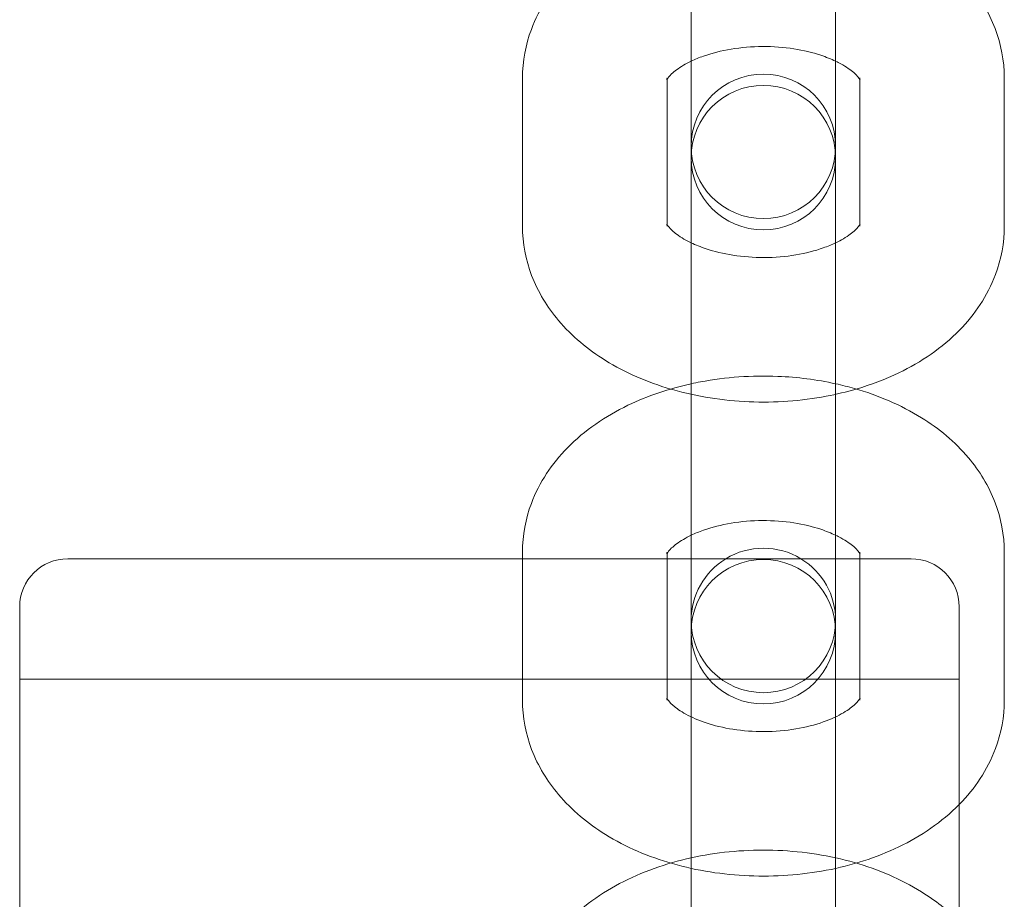
# Model space of a CAD drawing. Units: millimetres. Extents: x -834 to 5196, y 0 to 3907.
# Drawn here: x 3317 to 3358, y 2560 to 2597 of the extents above; entities that cross this region are included whole.
import ezdxf

# ---------------------------------------------------------------- set-up
doc = ezdxf.new("R2010")
doc.units = ezdxf.units.MM

# ---------------------------------------------------------------- blocks, each defined once
blk = doc.blocks.new('A$Cf2fe98f9')
at = {"color": 0, "linetype": 'Continuous', "lineweight": 0}
for p, q in [((3345.068, 2603.53), (3345.068, 2591.478)), ((3351.068, 2591.478), (3351.068, 2603.53)), ((3338.068, 2594.321), (3338.068, 2588.169)), ((3344.068, 2594.321), (3344.068, 2588.231)), ((3352.068, 2588.231), (3352.068, 2594.321)), ((3358.068, 2588.169), (3358.068, 2594.321)), ((3345.068, 2591.478), (3345.068, 2589.997)), ((3351.068, 2589.997), (3351.068, 2591.478)), ((3345.068, 2583.845), (3345.068, 2589.997)), ((3351.068, 2583.845), (3351.068, 2589.997)), ((3344.068, 2588.231), (3344.068, 2588.169)), ((3352.068, 2588.169), (3352.068, 2588.231)), ((3345.068, 2583.845), (3345.068, 2574.355)), ((3351.068, 2574.355), (3351.068, 2583.845)), ((3338.068, 2574.635), (3338.068, 2574.355)), ((3344.068, 2574.635), (3344.068, 2574.355)), ((3352.068, 2574.355), (3352.068, 2574.635)), ((3358.068, 2568.484), (3358.068, 2574.635)), ((3354.197, 2574.355), (3319.197, 2574.355)), ((3354.197, 2574.355), (3319.197, 2574.355)), ((3338.068, 2574.355), (3338.068, 2568.484)), ((3344.068, 2574.355), (3344.068, 2568.484)), ((3345.068, 2574.355), (3345.068, 2571.793)), ((3351.068, 2571.793), (3351.068, 2574.355)), ((3352.068, 2568.484), (3352.068, 2574.355)), ((3317.197, 2572.355), (3317.197, 2569.355)), ((3317.197, 2572.355), (3317.197, 2569.355)), ((3356.197, 2569.355), (3356.197, 2572.355)), ((3356.197, 2569.355), (3356.197, 2572.355)), ((3345.068, 2571.793), (3345.068, 2570.312)), ((3351.068, 2570.312), (3351.068, 2571.793)), ((3345.068, 2564.16), (3345.068, 2570.312)), ((3351.068, 2564.16), (3351.068, 2570.312)), ((3318.197, 2569.355), (3317.197, 2569.355)), ((3318.197, 2569.355), (3317.197, 2569.355)), ((3317.197, 2569.355), (3317.197, 2431.079)), ((3318.197, 2569.355), (3355.197, 2569.355)), ((3318.197, 2569.355), (3355.197, 2569.355)), ((3354.197, 2569.355), (3319.197, 2569.355)), ((3356.197, 2569.355), (3355.197, 2569.355)), ((3356.197, 2569.355), (3355.197, 2569.355)), ((3356.197, 2431.079), (3356.197, 2569.355)), ((3345.068, 2564.16), (3345.068, 2552.108)), ((3351.068, 2552.108), (3351.068, 2564.16))]:
    blk.add_line(p, q, dxfattribs=at)
for centre, radius, start, end in [((3348.068, 2591.478), 3, 0, 180), ((3348.068, 2591.012), 3, 0, 180), ((3348.068, 2591.478), 3, 180, 0), ((3348.068, 2591.012), 3, 180, 0), ((3348.068, 2571.793), 3, 58.6435, 121.3565), ((3319.197, 2572.355), 2, 90, 180), ((3319.197, 2572.355), 2, 90, 180), ((3348.068, 2571.793), 3, 121.3565, 180), ((3348.068, 2571.326), 3, 0, 180), ((3348.068, 2571.793), 3, 0, 58.6435), ((3354.197, 2572.355), 2, 0, 90), ((3354.197, 2572.355), 2, 0, 90), ((3348.068, 2571.793), 3, 180, 0), ((3348.068, 2571.326), 3, 180, 0)]:
    blk.add_arc(centre, radius, start, end, dxfattribs=at)
for points, knots in [([(3345.068, 2601.306), (3344.154, 2601.105), (3343.271, 2600.809), (3341.514, 2599.962), (3340.653, 2599.381), (3339.296, 2597.995), (3338.767, 2597.221), (3338.199, 2595.701), (3338.068, 2595.012), (3338.068, 2594.321)], [1.914043, 1.914043, 1.914043, 1.914043, 2.235529, 2.235529, 2.599903, 2.599903, 2.915731, 2.915731, 3.141593, 3.141593, 3.141593, 3.141593]), ([(3358.068, 2594.321), (3358.068, 2595.024), (3357.933, 2595.724), (3357.424, 2597.063), (3357.036, 2597.691), (3356.017, 2598.899), (3355.353, 2599.446), (3353.775, 2600.428), (3352.835, 2600.826), (3351.59, 2601.182), (3351.331, 2601.248), (3351.068, 2601.306)], [0, 0, 0, 0, 0.229667, 0.229667, 0.478541, 0.478541, 0.780026, 0.780026, 1.135312, 1.135312, 1.22755, 1.22755, 1.22755, 1.22755]), ([(3351.068, 2595.015), (3350.883, 2595.103), (3350.674, 2595.188), (3350.109, 2595.375), (3349.731, 2595.467), (3348.915, 2595.595), (3348.475, 2595.628), (3347.591, 2595.625), (3347.146, 2595.587), (3346.314, 2595.448), (3345.927, 2595.348), (3345.398, 2595.161), (3345.225, 2595.089), (3345.068, 2595.015)], [0.910582, 0.910582, 0.910582, 0.910582, 1.076173, 1.076173, 1.321553, 1.321553, 1.57706, 1.57706, 1.836206, 1.836206, 2.091231, 2.091231, 2.23101, 2.23101, 2.23101, 2.23101]), ([(3345.068, 2595.015), (3344.952, 2594.959), (3344.845, 2594.902), (3344.533, 2594.718), (3344.37, 2594.591), (3344.15, 2594.383), (3344.094, 2594.303), (3344.07, 2594.262), (3344.069, 2594.26), (3344.068, 2594.259)], [2.2310103, 2.2310103, 2.2310103, 2.2310103, 2.3352569, 2.3352569, 2.5663529, 2.5663529, 2.7964146, 2.7964146, 2.8067875, 2.8067875, 2.8067875, 2.8067875]), ([(3352.068, 2594.259), (3352.044, 2594.302), (3351.971, 2594.408), (3351.689, 2594.653), (3351.51, 2594.781), (3351.215, 2594.942), (3351.144, 2594.979), (3351.068, 2595.015)], [0.3348052, 0.3348052, 0.3348052, 0.3348052, 0.6150747, 0.6150747, 0.8433482, 0.8433482, 0.9105823, 0.9105823, 0.9105823, 0.9105823]), ([(3344.068, 2594.259), (3344.045, 2594.217), (3344.062, 2594.238), (3344.068, 2594.297), (3344.068, 2594.309), (3344.068, 2594.321)], [2.8067875, 2.8067875, 2.8067875, 2.8067875, 3.0794321, 3.0794321, 3.1415927, 3.1415927, 3.1415927, 3.1415927]), ([(3352.068, 2594.321), (3352.068, 2594.261), (3352.093, 2594.212), (3352.072, 2594.253), (3352.07, 2594.256), (3352.068, 2594.259)], [0, 0, 0, 0, 0.3141593, 0.3141593, 0.3348052, 0.3348052, 0.3348052, 0.3348052]), ([(3338.068, 2588.169), (3338.068, 2587.466), (3338.204, 2586.765), (3338.713, 2585.427), (3339.101, 2584.799), (3340.12, 2583.59), (3340.784, 2583.043), (3342.34, 2582.075), (3343.255, 2581.684), (3344.215, 2581.402)], [3.141593, 3.141593, 3.141593, 3.141593, 3.371259, 3.371259, 3.620134, 3.620134, 3.921619, 3.921619, 4.26794, 4.26794, 4.26794, 4.26794]), ([(3344.057, 2588.254), (3344.057, 2588.254), (3344.058, 2588.25), (3344.083, 2588.203), (3344.155, 2588.092), (3344.448, 2587.837), (3344.627, 2587.709), (3344.922, 2587.547), (3344.993, 2587.511), (3345.068, 2587.475)], [3.3731381, 3.3731381, 3.3731381, 3.3731381, 3.4557519, 3.4557519, 3.7566673, 3.7566673, 3.9849408, 3.9849408, 4.052175, 4.052175, 4.052175, 4.052175]), ([(3351.068, 2587.475), (3351.185, 2587.53), (3351.292, 2587.588), (3351.604, 2587.772), (3351.767, 2587.898), (3351.987, 2588.106), (3352.043, 2588.187), (3352.077, 2588.245), (3352.08, 2588.254), (3352.08, 2588.254)], [5.372603, 5.372603, 5.372603, 5.372603, 5.4768496, 5.4768496, 5.7079456, 5.7079456, 5.9380072, 5.9380072, 6.0516399, 6.0516399, 6.0516399, 6.0516399]), ([(3351.922, 2581.402), (3352.533, 2581.581), (3353.125, 2581.805), (3354.623, 2582.527), (3355.484, 2583.108), (3356.841, 2584.495), (3357.37, 2585.269), (3357.938, 2586.789), (3358.068, 2587.478), (3358.068, 2588.169)], [5.156838, 5.156838, 5.156838, 5.156838, 5.377121, 5.377121, 5.741495, 5.741495, 6.057324, 6.057324, 6.283185, 6.283185, 6.283185, 6.283185]), ([(3352.08, 2588.254), (3352.08, 2588.254), (3352.073, 2588.233), (3352.069, 2588.193), (3352.068, 2588.181), (3352.068, 2588.169)], [6.0516399, 6.0516399, 6.0516399, 6.0516399, 6.2210248, 6.2210248, 6.2831853, 6.2831853, 6.2831853, 6.2831853]), ([(3345.068, 2587.475), (3345.254, 2587.386), (3345.463, 2587.302), (3346.028, 2587.114), (3346.406, 2587.022), (3347.222, 2586.895), (3347.662, 2586.861), (3348.546, 2586.865), (3348.991, 2586.902), (3349.822, 2587.041), (3350.21, 2587.142), (3350.739, 2587.328), (3350.912, 2587.4), (3351.068, 2587.475)], [4.052175, 4.052175, 4.052175, 4.052175, 4.217766, 4.217766, 4.463146, 4.463146, 4.718653, 4.718653, 4.977799, 4.977799, 5.232824, 5.232824, 5.372603, 5.372603, 5.372603, 5.372603]), ([(3351.068, 2581.62), (3350.284, 2581.793), (3349.477, 2581.895), (3347.59, 2581.974), (3346.506, 2581.898), (3345.328, 2581.675), (3345.198, 2581.649), (3345.068, 2581.62)], [1.2275501, 1.2275501, 1.2275501, 1.2275501, 1.5032545, 1.5032545, 1.8685816, 1.8685816, 1.9140426, 1.9140426, 1.9140426, 1.9140426]), ([(3345.068, 2581.62), (3344.154, 2581.419), (3343.271, 2581.124), (3341.514, 2580.277), (3340.653, 2579.696), (3339.296, 2578.309), (3338.767, 2577.536), (3338.199, 2576.016), (3338.068, 2575.327), (3338.068, 2574.635)], [1.914043, 1.914043, 1.914043, 1.914043, 2.235529, 2.235529, 2.599903, 2.599903, 2.915731, 2.915731, 3.141593, 3.141593, 3.141593, 3.141593]), ([(3358.068, 2574.635), (3358.068, 2575.338), (3357.933, 2576.039), (3357.424, 2577.378), (3357.036, 2578.006), (3356.017, 2579.214), (3355.353, 2579.761), (3353.775, 2580.742), (3352.835, 2581.141), (3351.59, 2581.497), (3351.331, 2581.563), (3351.068, 2581.62)], [0, 0, 0, 0, 0.229667, 0.229667, 0.478541, 0.478541, 0.780026, 0.780026, 1.135312, 1.135312, 1.22755, 1.22755, 1.22755, 1.22755]), ([(3344.215, 2581.402), (3344.24, 2581.395), (3344.265, 2581.388), (3345.313, 2581.088), (3346.388, 2580.92), (3348.547, 2580.83), (3349.631, 2580.907), (3351.1, 2581.184), (3351.515, 2581.283), (3351.922, 2581.402)], [4.2679398, 4.2679398, 4.2679398, 4.2679398, 4.2769045, 4.2769045, 4.6448472, 4.6448472, 5.0101743, 5.0101743, 5.1568382, 5.1568382, 5.1568382, 5.1568382]), ([(3351.068, 2575.33), (3350.883, 2575.418), (3350.674, 2575.503), (3350.109, 2575.69), (3349.731, 2575.782), (3348.915, 2575.91), (3348.475, 2575.943), (3347.591, 2575.94), (3347.146, 2575.902), (3346.314, 2575.763), (3345.927, 2575.662), (3345.398, 2575.476), (3345.225, 2575.404), (3345.068, 2575.33)], [0.910582, 0.910582, 0.910582, 0.910582, 1.076173, 1.076173, 1.321553, 1.321553, 1.57706, 1.57706, 1.836206, 1.836206, 2.091231, 2.091231, 2.23101, 2.23101, 2.23101, 2.23101]), ([(3345.068, 2575.33), (3344.952, 2575.274), (3344.845, 2575.217), (3344.533, 2575.033), (3344.37, 2574.906), (3344.15, 2574.698), (3344.094, 2574.618), (3344.07, 2574.577), (3344.069, 2574.575), (3344.068, 2574.573)], [2.2310103, 2.2310103, 2.2310103, 2.2310103, 2.3352569, 2.3352569, 2.5663529, 2.5663529, 2.7964146, 2.7964146, 2.8067875, 2.8067875, 2.8067875, 2.8067875]), ([(3352.068, 2574.573), (3352.044, 2574.617), (3351.971, 2574.722), (3351.689, 2574.968), (3351.51, 2575.095), (3351.215, 2575.257), (3351.144, 2575.294), (3351.068, 2575.33)], [0.3348052, 0.3348052, 0.3348052, 0.3348052, 0.6150747, 0.6150747, 0.8433482, 0.8433482, 0.9105823, 0.9105823, 0.9105823, 0.9105823]), ([(3344.068, 2574.573), (3344.045, 2574.532), (3344.062, 2574.553), (3344.068, 2574.612), (3344.068, 2574.624), (3344.068, 2574.635)], [2.8067875, 2.8067875, 2.8067875, 2.8067875, 3.0794321, 3.0794321, 3.1415927, 3.1415927, 3.1415927, 3.1415927]), ([(3352.068, 2574.635), (3352.068, 2574.576), (3352.093, 2574.526), (3352.072, 2574.567), (3352.07, 2574.57), (3352.068, 2574.573)], [0, 0, 0, 0, 0.3141593, 0.3141593, 0.3348052, 0.3348052, 0.3348052, 0.3348052]), ([(3338.068, 2568.484), (3338.068, 2567.781), (3338.204, 2567.08), (3338.713, 2565.741), (3339.101, 2565.113), (3340.12, 2563.905), (3340.784, 2563.358), (3342.362, 2562.377), (3343.302, 2561.978), (3345.313, 2561.403), (3346.388, 2561.235), (3348.547, 2561.145), (3349.631, 2561.221), (3351.732, 2561.618), (3352.749, 2561.939), (3354.617, 2562.839), (3355.474, 2563.416), (3356.197, 2564.152)], [3.141593, 3.141593, 3.141593, 3.141593, 3.371259, 3.371259, 3.620134, 3.620134, 3.921619, 3.921619, 4.276904, 4.276904, 4.644847, 4.644847, 5.010174, 5.010174, 5.377121, 5.377121, 5.739239, 5.739239, 5.739239, 5.739239]), ([(3344.068, 2568.484), (3344.068, 2568.544), (3344.043, 2568.593), (3344.083, 2568.517), (3344.155, 2568.407), (3344.448, 2568.151), (3344.627, 2568.024), (3345.087, 2567.771), (3345.37, 2567.647), (3346.028, 2567.429), (3346.406, 2567.337), (3347.222, 2567.209), (3347.662, 2567.176), (3348.546, 2567.179), (3348.991, 2567.217), (3349.822, 2567.356), (3350.21, 2567.457), (3350.878, 2567.692), (3351.162, 2567.826), (3351.604, 2568.086), (3351.767, 2568.213), (3351.987, 2568.421), (3352.043, 2568.502), (3352.094, 2568.589), (3352.075, 2568.568), (3352.069, 2568.507), (3352.068, 2568.496), (3352.068, 2568.484)], [3.141593, 3.141593, 3.141593, 3.141593, 3.455752, 3.455752, 3.756667, 3.756667, 3.984941, 3.984941, 4.217766, 4.217766, 4.463146, 4.463146, 4.718653, 4.718653, 4.977799, 4.977799, 5.232824, 5.232824, 5.47685, 5.47685, 5.707946, 5.707946, 5.938007, 5.938007, 6.221025, 6.221025, 6.283185, 6.283185, 6.283185, 6.283185]), ([(3356.197, 2564.152), (3356.202, 2564.157), (3356.206, 2564.161), (3356.841, 2564.81), (3357.37, 2565.584), (3357.938, 2567.103), (3358.068, 2567.792), (3358.068, 2568.484)], [5.739239, 5.739239, 5.739239, 5.739239, 5.7414952, 5.7414952, 6.0573236, 6.0573236, 6.2831853, 6.2831853, 6.2831853, 6.2831853]), ([(3356.197, 2559.282), (3355.725, 2559.762), (3355.196, 2560.174), (3353.775, 2561.057), (3352.835, 2561.456), (3350.824, 2562.031), (3349.749, 2562.199), (3347.59, 2562.289), (3346.506, 2562.213), (3344.405, 2561.816), (3343.388, 2561.495), (3341.514, 2560.592), (3340.653, 2560.011), (3339.296, 2558.624), (3338.767, 2557.85), (3338.199, 2556.331), (3338.068, 2555.642), (3338.068, 2554.95)], [0.543946, 0.543946, 0.543946, 0.543946, 0.780026, 0.780026, 1.135312, 1.135312, 1.503255, 1.503255, 1.868582, 1.868582, 2.235529, 2.235529, 2.599903, 2.599903, 2.915731, 2.915731, 3.141593, 3.141593, 3.141593, 3.141593])]:
    blk.add_open_spline(points, degree=3, knots=knots, dxfattribs=at)
blk.add_open_spline([(3344.068, 2588.169), (3344.068, 2588.213), (3344.057, 2588.254), (3344.057, 2588.254)], degree=3, dxfattribs=at)

msp = doc.modelspace()

# ---------------------------------------------------------------- block references
msp.add_blockref('A$Cf2fe98f9', (0, 0))

doc.saveas('drawing.dxf')
